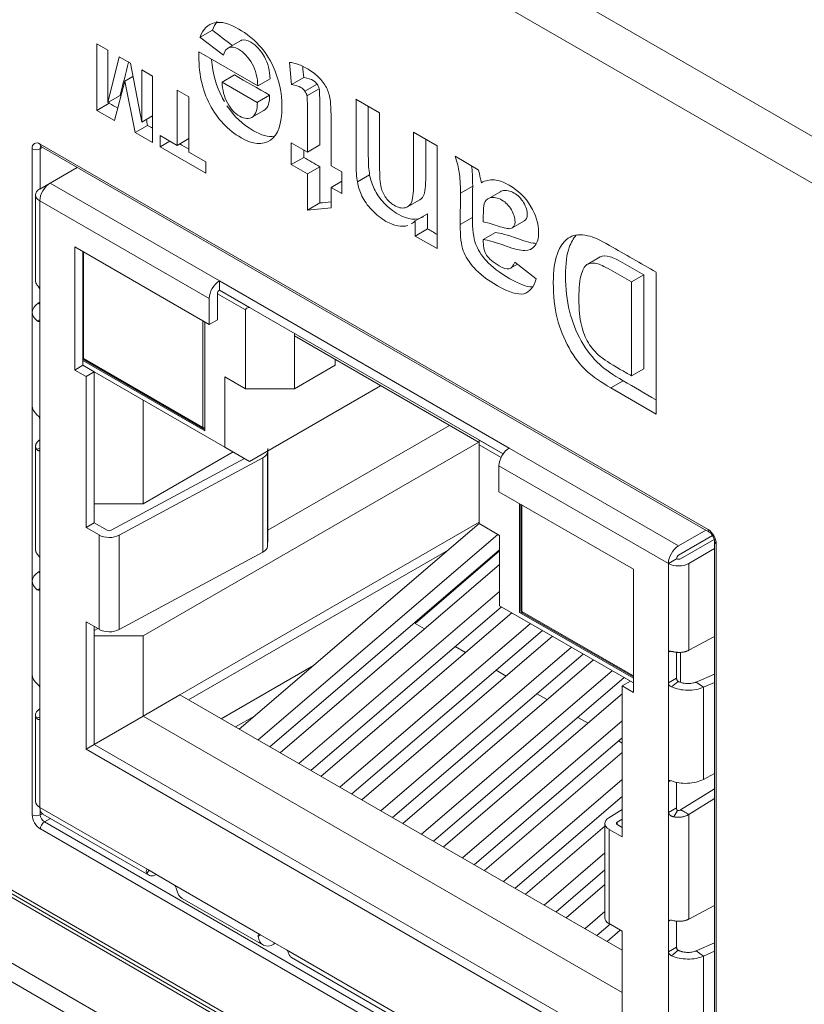
# Model space of a CAD drawing. Units: millimetres. Extents: x 0 to 841, y 0 to 594.
# Drawn here: x 657 to 667, y 178 to 190 of the extents above; entities that cross this region are included whole.
import ezdxf

# ---------------------------------------------------------------- set-up
doc = ezdxf.new("R2010")
doc.units = ezdxf.units.MM
doc.layers.add('1', color=7, linetype='Continuous', true_color=0xffffff)

msp = doc.modelspace()

# ---------------------------------------------------------------- linework, layer by layer
at = {"layer": '1', "color": 7, "linetype": 'Continuous', "lineweight": 13}
for p, q in [((634.972, 207.728), (714.54, 161.79)), ((714.275, 161.331), (634.707, 207.269)), ((657.326, 180.167), (657.324, 188.814)), ((657.462, 188.831), (657.429, 188.813)), ((657.429, 188.813), (657.429, 188.295)), ((657.43, 188.875), (666.097, 183.871)), ((657.558, 188.369), (659.756, 187.1)), ((657.425, 188.139), (659.623, 186.87)), ((657.425, 188.139), (657.425, 186.987)), ((657.993, 187.475), (657.993, 186.091)), ((660.093, 186.722), (659.73, 186.931)), ((660.146, 186.752), (659.756, 186.977)), ((657.425, 186.594), (657.392, 186.58)), ((657.425, 186.589), (657.425, 185.305)), ((659.541, 185.197), (659.541, 186.581)), ((657.993, 186.091), (659.541, 185.197)), ((664.836, 185.71), (664.995, 185.802)), ((663.437, 184.852), (663.126, 185.032)), ((663.41, 184.806), (663.126, 184.97)), ((657.425, 183.497), (657.425, 184.906)), ((660.378, 183.652), (660.378, 184.877)), ((663.516, 184.929), (665.714, 183.66)), ((660.319, 183.577), (660.319, 184.802)), ((663.383, 184.699), (665.582, 183.43)), ((663.678, 184.193), (663.678, 182.809)), ((658.194, 182.576), (658.194, 183.801)), ((658.455, 182.573), (658.455, 183.798)), ((666.203, 183.688), (666.2, 175.044)), ((665.582, 183.43), (665.582, 182.278)), ((665.847, 183.43), (665.847, 182.304)), ((657.425, 183.104), (657.392, 183.09)), ((657.425, 183.098), (657.425, 181.815)), ((663.678, 182.809), (665.128, 181.971)), ((665.741, 181.888), (665.741, 182.277)), ((665.688, 181.941), (665.582, 181.879)), ((665.709, 181.899), (665.62, 181.83)), ((665.582, 180.596), (665.582, 181.879)), ((666.037, 180.628), (666.037, 181.825)), ((657.425, 181.435), (657.381, 181.426)), ((657.425, 181.416), (657.425, 180.264)), ((653.676, 181.146), (664.548, 174.869)), ((665.608, 180.611), (665.582, 180.596)), ((657.425, 180.264), (658.826, 179.456)), ((653.78, 180.135), (664.652, 173.858)), ((657.431, 180.222), (657.431, 180.167)), ((657.431, 180.167), (657.458, 180.182)), ((657.564, 180.121), (657.484, 180.075)), ((665.582, 180.197), (665.582, 178.788)), ((665.847, 180.172), (665.847, 178.813)), ((666.094, 174.983), (657.432, 179.984)), ((657.484, 180.075), (666.146, 175.074)), ((664.813, 179.979), (664.813, 178.755)), ((664.918, 180.041), (664.918, 180.071)), ((664.548, 173.676), (653.676, 179.953)), ((658.842, 179.446), (658.812, 179.412)), ((659.171, 179.256), (660.282, 178.615)), ((665.603, 178.8), (665.582, 178.788)), ((660.287, 178.612), (660.259, 178.59)), ((665.688, 178.45), (665.582, 178.389)), ((660.628, 178.415), (662.379, 177.404)), ((665.582, 177.106), (665.582, 178.389)), ((665.709, 178.409), (665.62, 178.339)), ((666.037, 178.334), (666.037, 177.137))]:
    msp.add_line(p, q, dxfattribs=at)
at = {"layer": '1', "color": 3, "linetype": 'Continuous', "lineweight": 18}
for p, q in [((659.504, 190.263), (659.664, 190.355)), ((659.503, 190.262), (659.808, 190.028)), ((660.029, 190.217), (659.869, 190.125)), ((658.167, 190.176), (658.167, 189.312)), ((658.307, 190.095), (658.167, 190.176)), ((658.307, 189.415), (658.307, 190.095)), ((658.456, 190.009), (658.307, 189.415)), ((658.601, 189.925), (658.456, 190.009)), ((660.253, 189.63), (659.487, 190.072)), ((658.749, 189.16), (658.601, 189.925)), ((658.749, 189.84), (658.749, 189.16)), ((658.889, 189.759), (658.749, 189.84)), ((660.664, 189.935), (660.69, 189.646)), ((658.394, 189.182), (658.528, 189.693)), ((658.528, 189.693), (658.634, 189.754)), ((658.528, 189.693), (658.663, 189.026)), ((658.889, 188.896), (658.889, 189.759)), ((659.791, 189.681), (659.95, 189.773)), ((660.254, 189.631), (660.413, 189.722)), ((660.691, 189.647), (660.85, 189.739)), ((659.206, 189.576), (659.206, 188.859)), ((659.357, 189.489), (659.206, 189.576)), ((659.79, 189.681), (660.247, 189.417)), ((660.865, 189.562), (661.024, 189.654)), ((660.892, 189.502), (661.052, 189.594)), ((658.307, 189.415), (658.468, 189.508)), ((659.357, 188.772), (659.357, 189.489)), ((660.248, 189.418), (660.407, 189.51)), ((661.833, 189.282), (661.528, 189.459)), ((658.167, 189.312), (658.327, 189.405)), ((658.167, 189.312), (658.394, 189.182)), ((660.174, 189.22), (660.334, 189.313)), ((658.749, 189.16), (658.889, 189.241)), ((658.663, 189.026), (658.823, 189.118)), ((658.663, 189.026), (658.889, 188.896)), ((658.985, 188.987), (658.985, 188.841)), ((659.206, 188.859), (658.985, 188.987)), ((659.206, 188.859), (659.357, 188.946)), ((662.58, 188.851), (662.275, 189.028)), ((657.446, 188.841), (666.112, 183.837)), ((658.985, 188.841), (659.111, 188.914)), ((658.985, 188.841), (659.579, 188.498)), ((660.688, 188.892), (660.688, 188.61)), ((660.897, 188.771), (660.688, 188.892)), ((660.898, 188.772), (661.057, 188.864)), ((662.58, 187.518), (662.58, 188.851)), ((659.579, 188.643), (659.357, 188.772)), ((660.688, 188.61), (660.849, 188.703)), ((663.115, 188.542), (662.813, 188.717)), ((657.91, 188.572), (657.558, 188.369)), ((659.579, 188.498), (659.579, 188.643)), ((660.688, 188.61), (660.897, 188.49)), ((660.897, 188.49), (661.057, 188.582)), ((661.344, 188.513), (661.204, 188.594)), ((660.897, 188.49), (660.897, 188.019)), ((661.344, 188.232), (661.344, 188.513)), ((661.546, 188.384), (661.705, 188.476)), ((657.425, 188.292), (657.558, 188.369)), ((661.204, 188.313), (661.344, 188.394)), ((661.204, 188.313), (661.344, 188.232)), ((661.204, 188.048), (661.204, 188.313)), ((662.883, 188.239), (663.042, 188.331)), ((657.37, 188.216), (657.37, 187.094)), ((662.882, 188.239), (662.879, 187.829)), ((663.263, 188.179), (663.239, 188.165)), ((663.265, 188.176), (663.424, 188.268)), ((660.897, 188.019), (661.057, 188.111)), ((660.897, 188.019), (661.204, 188.048)), ((662.198, 188.06), (662.358, 188.153)), ((662.297, 187.878), (662.456, 187.97)), ((662.88, 187.83), (663.039, 187.922)), ((662.296, 187.878), (662.296, 187.682)), ((663.553, 187.786), (663.713, 187.879)), ((662.296, 187.682), (662.456, 187.774)), ((662.296, 187.682), (662.58, 187.518)), ((663.18, 187.636), (663.339, 187.728)), ((657.879, 187.541), (657.879, 185.942)), ((659.623, 186.533), (657.879, 187.541)), ((657.985, 187.479), (657.985, 186.004)), ((664.537, 187.318), (664.696, 187.41)), ((663.531, 187.263), (663.623, 187.316)), ((663.865, 187.126), (663.588, 187.343)), ((665.102, 187.086), (665.261, 187.178)), ((665.422, 185.37), (665.422, 187.21)), ((659.756, 186.977), (659.756, 187.1)), ((659.756, 187.1), (663.516, 184.929)), ((665.101, 187.086), (665.101, 185.867)), ((657.425, 186.987), (657.425, 186.589)), ((659.73, 186.931), (659.73, 186.595)), ((659.756, 186.977), (663.436, 184.852)), ((657.405, 186.808), (657.425, 186.821)), ((657.425, 186.799), (657.405, 186.808)), ((659.623, 186.87), (659.623, 186.533)), ((657.326, 186.69), (657.326, 185.48)), ((660.093, 185.699), (660.093, 186.722)), ((659.568, 185.151), (659.568, 186.565)), ((659.623, 186.533), (659.73, 186.595)), ((660.729, 186.385), (660.729, 186.415)), ((660.729, 186.385), (660.729, 185.699)), ((663.126, 185.001), (660.729, 186.385)), ((657.879, 185.942), (657.985, 186.004)), ((657.987, 186.087), (657.985, 186.086)), ((657.985, 186.065), (659.568, 185.151)), ((657.985, 186.004), (658.131, 185.919)), ((658, 186.074), (659.549, 185.18)), ((661.259, 186.005), (660.729, 185.699)), ((661.259, 186.079), (661.259, 186.005)), ((657.879, 185.942), (658.025, 185.858)), ((658.025, 185.858), (658.131, 185.919)), ((658.025, 185.858), (658.025, 183.899)), ((658.131, 185.919), (658.131, 183.96)), ((658.131, 185.919), (659.828, 184.94)), ((665.102, 185.868), (665.261, 185.959)), ((659.828, 184.94), (659.828, 185.852)), ((659.828, 185.852), (660.093, 185.699)), ((661.848, 185.739), (660.146, 184.756)), ((660.093, 185.699), (660.729, 185.699)), ((664.835, 185.709), (665.422, 185.37)), ((658.767, 185.552), (658.767, 184.205)), ((657.425, 185.305), (657.425, 184.906)), ((662.742, 185.223), (660.385, 183.862)), ((663.121, 185.004), (658.767, 182.49)), ((663.126, 185.032), (663.126, 184.97)), ((663.126, 184.97), (663.126, 183.948)), ((657.37, 184.954), (657.37, 183.603)), ((657.425, 184.925), (657.381, 184.916)), ((658.767, 184.205), (659.934, 184.878)), ((660.146, 184.756), (659.828, 184.94)), ((660.378, 184.877), (660.379, 184.891)), ((660.385, 183.883), (660.385, 184.863)), ((658.352, 183.861), (660.082, 184.793)), ((658.455, 183.798), (660.319, 184.802)), ((663.383, 184.362), (663.383, 184.699)), ((665.128, 183.355), (663.383, 184.362)), ((658.131, 184.205), (658.767, 184.205)), ((663.651, 182.793), (663.651, 184.208)), ((663.667, 184.199), (663.667, 182.824)), ((658.131, 183.96), (658.025, 183.899)), ((658.3, 183.862), (658.131, 183.96)), ((663.126, 183.966), (659.244, 181.725)), ((663.126, 183.95), (660.014, 181.281)), ((663.126, 183.948), (663.391, 183.795)), ((658.194, 183.801), (658.025, 183.899)), ((666.067, 183.863), (665.714, 183.66)), ((663.368, 183.808), (660.258, 181.14)), ((663.391, 183.795), (663.391, 182.882)), ((666.155, 183.792), (665.714, 183.537)), ((666.177, 183.743), (665.741, 183.491)), ((666.181, 183.718), (666.178, 175.074)), ((658.455, 182.573), (660.319, 183.577)), ((662.723, 183.604), (659.356, 181.66)), ((660.378, 183.652), (660.38, 183.674)), ((663.391, 183.607), (660.411, 181.051)), ((663.391, 183.594), (662.294, 182.652)), ((666.181, 183.623), (665.847, 183.43)), ((657.425, 183.497), (657.425, 183.098)), ((665.688, 183.491), (665.582, 183.43)), ((657.405, 183.318), (657.425, 183.33)), ((657.425, 183.308), (657.405, 183.318)), ((660.544, 180.974), (663.391, 183.417)), ((665.128, 181.757), (665.128, 183.355)), ((657.326, 183.199), (657.326, 181.989)), ((660.788, 180.834), (663.391, 183.067)), ((660.942, 180.745), (663.417, 182.868)), ((661.074, 180.668), (663.549, 182.791)), ((663.391, 182.882), (665.088, 181.902)), ((663.672, 182.805), (663.651, 182.793)), ((665.128, 181.941), (663.651, 182.793)), ((663.686, 182.791), (665.128, 181.958)), ((658.025, 182.674), (658.025, 181.02)), ((658.025, 182.674), (658.194, 182.576)), ((658.131, 182.613), (658.131, 181.082)), ((658.176, 182.587), (658.131, 182.561)), ((661.318, 180.527), (663.793, 182.65)), ((661.472, 180.439), (663.947, 182.561)), ((662.417, 182.581), (662.294, 182.652)), ((658.767, 182.49), (658.131, 182.49)), ((658.767, 182.49), (658.767, 181.449)), ((661.605, 180.362), (664.08, 182.485)), ((665.847, 182.304), (666.18, 182.483)), ((661.849, 180.221), (664.324, 182.344)), ((662.948, 182.275), (662.815, 182.352)), ((665.603, 182.29), (665.582, 182.278)), ((662.002, 180.132), (664.477, 182.255)), ((662.135, 180.056), (664.61, 182.179)), ((665.582, 182.278), (665.582, 181.879)), ((665.688, 182.279), (665.688, 181.941)), ((659.78, 181.415), (660.976, 182.106)), ((662.379, 179.915), (664.854, 182.038)), ((663.478, 181.969), (663.345, 182.045)), ((662.533, 179.826), (665.008, 181.949)), ((664.982, 181.841), (665.088, 181.902)), ((665.088, 181.902), (665.128, 181.879)), ((665.088, 181.902), (665.088, 181.902)), ((666.18, 181.995), (665.941, 181.891)), ((657.425, 181.815), (657.425, 181.416)), ((664.982, 181.841), (665.128, 181.757)), ((664.982, 179.881), (664.982, 181.841)), ((666.037, 181.825), (665.941, 181.891)), ((666.18, 181.887), (666.037, 181.825)), ((659.244, 181.725), (658.767, 181.449)), ((659.244, 181.725), (664.982, 178.412)), ((662.665, 179.75), (664.982, 181.737)), ((664.008, 181.663), (663.876, 181.739)), ((657.37, 181.463), (657.37, 180.341)), ((658.131, 181.082), (658.767, 181.449)), ((658.767, 181.449), (664.982, 177.861)), ((659.966, 181.308), (660.212, 181.45)), ((662.909, 179.609), (664.982, 181.387)), ((664.539, 181.356), (664.406, 181.433)), ((663.063, 179.52), (664.982, 181.167)), ((653.707, 181.077), (664.579, 174.8)), ((658.025, 181.02), (658.131, 181.082)), ((658.025, 181.02), (664.982, 177.003)), ((658.131, 181.082), (664.982, 177.126)), ((664.982, 177.126), (658.131, 181.082)), ((664.982, 181.1), (664.936, 181.127)), ((663.196, 179.443), (664.982, 180.976)), ((663.44, 179.303), (664.982, 180.626)), ((666.037, 180.628), (666.18, 180.704)), ((664.745, 174.657), (654.505, 180.569)), ((665.582, 180.596), (665.582, 180.197)), ((665.688, 180.59), (665.688, 180.259)), ((666.18, 180.505), (665.741, 180.233)), ((663.593, 179.214), (664.982, 180.405)), ((666.18, 180.378), (665.847, 180.172)), ((664.982, 180.238), (664.808, 180.13)), ((665.688, 180.259), (665.582, 180.197)), ((657.464, 180.178), (658.839, 179.384)), ((664.982, 180.111), (664.918, 180.071)), ((665.702, 180.223), (665.652, 180.141)), ((663.726, 179.137), (664.758, 180.022)), ((664.758, 180.056), (664.758, 178.831)), ((664.982, 179.881), (664.813, 179.979)), ((664.982, 180.004), (664.919, 180.041)), ((663.97, 178.996), (664.758, 179.672)), ((658.826, 179.456), (659.171, 179.256)), ((664.124, 178.908), (664.758, 179.452)), ((664.256, 178.831), (664.758, 179.261)), ((659.273, 179.083), (660.321, 178.478)), ((666.179, 178.992), (665.847, 178.813)), ((664.5, 178.69), (664.758, 178.911)), ((664.654, 178.601), (664.825, 178.748)), ((664.813, 178.755), (664.982, 178.657)), ((665.582, 178.389), (665.582, 178.788)), ((665.688, 178.788), (665.688, 178.45)), ((660.282, 178.615), (660.628, 178.415)), ((664.787, 178.525), (664.957, 178.671)), ((664.982, 177.003), (664.982, 178.657)), ((660.463, 178.487), (660.465, 178.509)), ((660.484, 178.498), (660.463, 178.487)), ((666.179, 178.504), (665.941, 178.401)), ((665.941, 178.401), (666.037, 178.334)), ((666.179, 178.396), (666.037, 178.334)), ((660.692, 178.314), (662.392, 177.333))]:
    msp.add_line(p, q, dxfattribs=at)
for centre, start, end in [((658.019, 186.106), 203.3185, 240), ((659.568, 185.212), 240, 270.0001), ((663.704, 182.824), 180, 240)]:
    msp.add_arc(centre, 0.0375, start, end, dxfattribs=at)
at = {"layer": '1', "color": 7, "linetype": 'Continuous', "lineweight": 13}
for centre, major_axis, ratio, start_param, end_param in [((657.43, 188.753), (-0.075, 0.13), 0.577174, 5.497939, 7.068736), ((657.377, 188.844), (0.075, 0), 0.577174, 3.926839, 5.480182), ((657.483, 188.783), (-0.0395, 0.0639), 0.576476, 6.278175, 7.051348), ((657.483, 188.906), (0.0375, 0.065), 0.57735, 2.356194, 3.141585), ((658.019, 186.106), (0.0375, 0), 0.57735, 3.548545, 3.926991), ((658.019, 186.106), (-0.0188, -0.0325), 0.57735, 5.497787, 6.283178), ((659.568, 185.212), (0.0188, 0.0325), 0.57735, 2.356194, 3.141585), ((659.568, 185.212), (0.0375, 0), 0.57735, 3.926991, 4.712381), ((666.15, 183.902), (0.0375, 0.065), 0.57735, 2.356194, 3.140754), ((666.097, 183.749), (-0.075, 0.13), 0.577526, 3.926838, 5.497635), ((666.256, 183.718), (0.075, 0), 0.577526, 3.143098, 3.927143), ((663.704, 182.824), (0.0375, 0), 0.57735, 3.1416, 3.926991), ((663.704, 182.824), (-0.0188, -0.0325), 0.57735, 5.497787, 6.283178), ((657.379, 180.198), (0.075, 0), 0.577174, 3.926839, 5.480182), ((657.432, 180.106), (-0.075, 0.13), 0.577526, 0.785855, 2.356042), ((657.485, 180.137), (-0.0375, 0.065), 0.598024, 0.785858, 2.356045), ((657.485, 180.014), (0.0375, 0.065), 0.57735, 0.802851, 2.356194)]:
    msp.add_ellipse(centre, major_axis=major_axis, ratio=ratio, start_param=start_param, end_param=end_param, dxfattribs=at)
at = {"layer": '1', "color": 3, "linetype": 'Continuous', "lineweight": 18}
for centre, major_axis, ratio, start_param, end_param in [((657.558, 188.216), (-0.188, 0), 0.57735, 5.497787, 7.068583), ((657.558, 188.216), (-0.094, -0.162), 0.57735, 3.926991, 5.497787), ((659.756, 186.947), (-0.094, -0.162), 0.57735, 3.926991, 5.497787), ((659.756, 186.947), (-0.0188, -0.0325), 0.57735, 3.926991, 5.497787), ((660.146, 186.722), (-0.053, 0), 0.57735, 4.712389, 6.283185), ((660.191, 184.881), (-0.188, 0), 0.57735, 2.321288, 3.106686), ((660.38, 184.776), (0.003, 0.15), 0.028495, 5.328156, 6.898952), ((663.516, 184.776), (0.094, 0.162), 0.57735, 0.785398, 2.356194), ((658.327, 183.877), (-0.0375, 0), 0.57735, 0.785398, 2.321288), ((660.38, 183.796), (0.003, 0.15), 0.028495, 3.75736, 5.328156), ((658.327, 183.877), (-0.188, 0), 0.57735, 0.785398, 2.321288), ((660.191, 183.656), (-0.188, 0), 0.57735, 2.321288, 3.106686), ((665.714, 183.507), (-0.094, -0.162), 0.57735, 3.926991, 5.497787), ((665.714, 183.507), (0.188, 0), 0.57735, 3.926991, 5.497787), ((665.714, 183.507), (0.0188, 0.0325), 0.57735, 0.785398, 2.356194), ((665.714, 183.507), (-0.0375, 0), 0.57735, 0.785398, 2.356194), ((658.327, 182.652), (-0.188, 0), 0.57735, 0.785398, 2.321288), ((657.558, 180.341), (0.188, 0), 0.57735, 3.141591, 3.926991), ((657.558, 180.341), (-0.094, -0.162), 0.57735, 5.497787, 6.283187), ((664.945, 180.056), (-0.188, 0), 0.57735, 5.532694, 7.068583), ((664.945, 180.056), (-0.0375, 0), 0.57735, 5.532694, 7.068583), ((664.945, 178.831), (-0.188, 0), 0.57735, 0.000007, 0.785398)]:
    msp.add_ellipse(centre, major_axis=major_axis, ratio=ratio, start_param=start_param, end_param=end_param, dxfattribs=at)
for points, knots in [([(659.488, 190.073), (659.484, 189.805), (659.531, 189.577), (659.73, 189.2), (659.866, 189.056), (660.19, 188.869), (660.316, 188.859), (660.517, 188.993), (660.567, 189.137), (660.567, 189.543), (660.528, 189.719), (660.357, 190.091), (660.208, 190.252), (659.88, 190.441), (659.774, 190.469), (659.606, 190.431), (659.544, 190.369), (659.504, 190.263)], [0, 0, 0, 0, 0.150412, 0.150412, 0.300863, 0.300863, 0.434875, 0.434875, 0.568637, 0.568637, 0.680722, 0.680722, 0.821981, 0.821981, 0.911091, 0.911091, 1, 1, 1, 1]), ([(660.413, 189.722), (660.41, 189.828), (660.386, 189.924), (660.292, 190.095), (660.233, 190.158), (660.115, 190.226), (660.074, 190.234), (660.038, 190.222), (660.035, 190.22), (660.031, 190.218)], [0, 0, 0, 0, 0.365241, 0.365241, 0.727441, 0.727441, 0.972397, 0.972397, 1, 1, 1, 1]), ([(659.809, 190.028), (659.826, 190.085), (659.85, 190.12), (659.915, 190.142), (659.956, 190.134), (660.074, 190.066), (660.133, 190.003), (660.227, 189.832), (660.251, 189.737), (660.254, 189.631)], [0, 0, 0, 0, 0.20122, 0.20122, 0.402441, 0.402441, 0.699972, 0.699972, 1, 1, 1, 1]), ([(659.82, 189.426), (659.81, 189.444), (659.8, 189.462), (659.715, 189.623), (659.669, 189.788), (659.653, 189.975)], [0, 0, 0, 0, 0.115294, 0.115294, 1, 1, 1, 1]), ([(661.195, 189.43), (661.187, 189.492), (661.173, 189.546), (661.131, 189.638), (661.099, 189.684), (661.011, 189.778), (660.961, 189.817), (660.816, 189.901), (660.736, 189.93), (660.665, 189.936)], [0, 0, 0, 0, 0.216965, 0.216965, 0.433931, 0.433931, 0.649196, 0.649196, 1, 1, 1, 1]), ([(661.024, 189.654), (661.01, 189.674), (660.993, 189.69), (660.944, 189.718), (660.904, 189.73), (660.85, 189.739)], [0, 0, 0, 0, 0.420168, 0.420168, 1, 1, 1, 1]), ([(660.691, 189.647), (660.744, 189.639), (660.785, 189.626), (660.834, 189.598), (660.851, 189.582), (660.865, 189.562)], [0, 0, 0, 0, 0.579832, 0.579832, 1, 1, 1, 1]), ([(661.057, 188.864), (661.057, 189.043), (661.057, 189.222), (661.057, 189.509), (661.055, 189.574), (661.052, 189.594)], [0, 0, 0, 0, 0.622137, 0.622137, 1, 1, 1, 1]), ([(660.407, 189.51), (660.408, 189.413), (660.387, 189.349), (660.34, 189.316), (660.337, 189.314), (660.334, 189.313)], [0, 0, 0, 0, 0.937282, 0.937282, 1, 1, 1, 1]), ([(660.892, 189.502), (660.896, 189.482), (660.898, 189.418), (660.898, 189.13), (660.898, 188.951), (660.898, 188.772)], [0, 0, 0, 0, 0.377863, 0.377863, 1, 1, 1, 1]), ([(661.529, 189.459), (661.529, 189.183), (661.529, 188.907), (661.529, 188.528), (661.534, 188.446), (661.546, 188.384)], [0, 0, 0, 0, 0.72908, 0.72908, 1, 1, 1, 1]), ([(660.467, 188.976), (660.389, 188.966), (660.298, 188.99), (660.059, 189.128), (659.945, 189.236), (659.854, 189.372)], [0, 0, 0, 0, 0.426635, 0.426635, 1, 1, 1, 1]), ([(660.248, 189.418), (660.249, 189.321), (660.228, 189.257), (660.14, 189.196), (660.085, 189.2), (659.956, 189.274), (659.903, 189.331), (659.86, 189.409)], [0, 0, 0, 0, 0.340292, 0.340292, 0.680585, 0.680585, 1, 1, 1, 1]), ([(661.205, 188.595), (661.205, 188.788), (661.205, 188.982), (661.205, 189.3), (661.201, 189.385), (661.195, 189.43)], [0, 0, 0, 0, 0.608181, 0.608181, 1, 1, 1, 1]), ([(661.705, 188.476), (661.694, 188.538), (661.688, 188.62), (661.688, 188.937), (661.688, 189.151), (661.688, 189.366)], [0, 0, 0, 0, 0.323776, 0.323776, 1, 1, 1, 1]), ([(662.276, 189.028), (662.276, 188.827), (662.276, 188.625), (662.276, 188.275), (662.268, 188.178), (662.237, 188.085), (662.208, 188.058), (662.124, 188.039), (662.076, 188.05), (661.982, 188.105), (661.947, 188.136), (661.888, 188.217), (661.867, 188.262), (661.841, 188.362), (661.834, 188.459), (661.834, 188.83), (661.834, 189.056), (661.834, 189.283)], [0, 0, 0, 0, 0.171282, 0.171282, 0.297842, 0.297842, 0.424723, 0.424723, 0.551604, 0.551604, 0.650181, 0.650181, 0.748757, 0.748757, 0.846362, 0.846362, 1, 1, 1, 1]), ([(662.358, 188.153), (662.383, 188.167), (662.4, 188.191), (662.427, 188.27), (662.435, 188.367), (662.435, 188.656), (662.435, 188.795), (662.435, 188.935)], [0, 0, 0, 0, 0.269439, 0.269439, 0.646227, 0.646227, 1, 1, 1, 1]), ([(657.435, 188.845), (657.435, 188.845), (657.437, 188.845), (657.442, 188.842), (657.446, 188.841)], [0, 0, 0, 0, 0.540644, 1, 1, 1, 1]), ([(662.814, 188.717), (662.841, 188.638), (662.859, 188.568), (662.878, 188.446), (662.883, 188.356), (662.883, 188.239)], [0, 0, 0, 0, 0.5, 0.5, 1, 1, 1, 1]), ([(663.156, 188.374), (663.154, 188.382), (663.15, 188.398), (663.134, 188.475), (663.124, 188.515), (663.116, 188.543)], [0, 0, 0, 0, 0.314867, 0.314867, 1, 1, 1, 1]), ([(662.406, 187.933), (662.314, 187.879), (662.204, 187.89), (662.009, 188.003), (661.947, 188.053), (661.835, 188.173), (661.793, 188.233), (661.736, 188.353), (661.716, 188.414), (661.705, 188.476)], [0, 0, 0, 0, 0.389957, 0.389957, 0.594132, 0.594132, 0.797764, 0.797764, 1, 1, 1, 1]), ([(663.18, 187.636), (663.235, 187.631), (663.334, 187.603), (663.583, 187.513), (663.664, 187.494), (663.776, 187.493), (663.819, 187.513), (663.882, 187.594), (663.897, 187.653), (663.897, 187.842), (663.863, 187.956), (663.726, 188.184), (663.633, 188.275), (663.446, 188.382), (663.383, 188.404), (663.264, 188.415), (663.208, 188.403), (663.156, 188.374)], [0, 0, 0, 0, 0.147929, 0.147929, 0.257894, 0.257894, 0.368507, 0.368507, 0.478727, 0.478727, 0.645435, 0.645435, 0.812143, 0.812143, 0.906345, 0.906345, 1, 1, 1, 1]), ([(661.546, 188.384), (661.557, 188.322), (661.577, 188.261), (661.634, 188.141), (661.676, 188.081), (661.788, 187.961), (661.85, 187.911), (662.025, 187.81), (662.12, 187.792), (662.202, 187.82)], [0, 0, 0, 0, 0.215479, 0.215479, 0.432445, 0.432445, 0.64999, 0.64999, 1, 1, 1, 1]), ([(663.265, 188.176), (663.315, 188.189), (663.367, 188.179), (663.472, 188.119), (663.512, 188.078), (663.576, 187.969), (663.592, 187.917), (663.592, 187.818), (663.572, 187.788), (663.532, 187.778)], [0, 0, 0, 0, 0.272158, 0.272158, 0.516092, 0.516092, 0.756899, 0.756899, 1, 1, 1, 1]), ([(663.424, 188.268), (663.474, 188.281), (663.526, 188.271), (663.631, 188.211), (663.671, 188.17), (663.735, 188.061), (663.751, 188.009), (663.751, 187.919), (663.738, 187.891), (663.711, 187.877)], [0, 0, 0, 0, 0.284922, 0.284922, 0.540296, 0.540296, 0.792397, 0.792397, 1, 1, 1, 1]), ([(663.18, 187.866), (663.18, 187.889), (663.18, 187.913), (663.18, 188.021), (663.184, 188.076), (663.192, 188.101)], [0, 0, 0, 0, 0.216255, 0.216255, 1, 1, 1, 1]), ([(663.814, 187.02), (663.742, 187.022), (663.645, 187.058), (663.389, 187.206), (663.287, 187.284), (663.154, 187.435), (663.107, 187.509), (663.053, 187.655), (663.039, 187.769), (663.039, 187.922)], [0, 0, 0, 0, 0.227114, 0.227114, 0.484187, 0.484187, 0.742538, 0.742538, 1, 1, 1, 1]), ([(662.88, 187.83), (662.88, 187.677), (662.894, 187.563), (662.947, 187.417), (662.995, 187.343), (663.128, 187.192), (663.229, 187.114), (663.516, 186.949), (663.629, 186.915), (663.781, 186.951), (663.835, 187.015), (663.866, 187.126)], [0, 0, 0, 0, 0.192184, 0.192184, 0.38503, 0.38503, 0.576923, 0.576923, 0.78835, 0.78835, 1, 1, 1, 1]), ([(663.871, 187.586), (663.815, 187.588), (663.737, 187.607), (663.493, 187.695), (663.394, 187.723), (663.339, 187.728)], [0, 0, 0, 0, 0.414797, 0.414797, 1, 1, 1, 1]), ([(665.423, 187.211), (665.222, 187.327), (665.02, 187.444), (664.699, 187.629), (664.604, 187.671), (664.439, 187.705), (664.363, 187.7), (664.234, 187.628), (664.176, 187.554), (664.104, 187.352), (664.088, 187.231), (664.088, 186.907), (664.105, 186.752), (664.174, 186.477), (664.225, 186.348), (664.359, 186.109), (664.439, 186.006), (664.602, 185.857), (664.703, 185.787), (664.836, 185.71)], [0, 0, 0, 0, 0.127687, 0.127687, 0.202752, 0.202752, 0.302237, 0.302237, 0.433669, 0.433669, 0.541443, 0.541443, 0.663943, 0.663943, 0.786593, 0.786593, 0.909262, 0.909262, 1, 1, 1, 1]), ([(664.995, 185.802), (664.862, 185.879), (664.761, 185.949), (664.598, 186.098), (664.518, 186.201), (664.384, 186.44), (664.334, 186.569), (664.264, 186.844), (664.247, 186.999), (664.247, 187.323), (664.263, 187.444), (664.319, 187.6), (664.349, 187.653), (664.384, 187.693)], [0, 0, 0, 0, 0.140979, 0.140979, 0.331571, 0.331571, 0.522133, 0.522133, 0.712461, 0.712461, 0.879908, 0.879908, 1, 1, 1, 1]), ([(663.515, 187.256), (663.484, 187.25), (663.442, 187.262), (663.307, 187.34), (663.252, 187.385), (663.195, 187.477), (663.18, 187.534), (663.18, 187.613), (663.18, 187.625), (663.18, 187.636)], [0, 0, 0, 0, 0.236947, 0.236947, 0.589696, 0.589696, 0.939995, 0.939995, 1, 1, 1, 1]), ([(665.261, 187.178), (665.181, 187.224), (665.101, 187.27), (664.931, 187.369), (664.866, 187.4), (664.774, 187.427), (664.731, 187.426), (664.696, 187.41)], [0, 0, 0, 0, 0.278236, 0.278236, 0.591428, 0.591428, 1, 1, 1, 1]), ([(665.102, 185.868), (665.054, 185.895), (665.005, 185.923), (664.826, 186.027), (664.738, 186.084), (664.633, 186.172), (664.583, 186.229), (664.505, 186.359), (664.474, 186.436), (664.431, 186.613), (664.42, 186.729), (664.42, 187.013), (664.431, 187.119), (664.474, 187.259), (664.503, 187.302), (664.537, 187.318)], [0, 0, 0, 0, 0.046228, 0.046228, 0.171629, 0.171629, 0.337436, 0.337436, 0.502384, 0.502384, 0.668256, 0.668256, 0.834128, 0.834128, 1, 1, 1, 1]), ([(664.537, 187.318), (664.571, 187.334), (664.615, 187.335), (664.707, 187.308), (664.772, 187.277), (664.942, 187.179), (665.022, 187.132), (665.102, 187.086)], [0, 0, 0, 0, 0.408572, 0.408572, 0.721764, 0.721764, 1, 1, 1, 1]), ([(657.425, 186.987), (657.425, 186.996), (657.418, 187.007), (657.4, 187.033), (657.388, 187.047), (657.381, 187.059)], [0, 0, 0, 0, 0.5, 0.5, 1, 1, 1, 1]), ([(657.405, 186.808), (657.357, 186.777), (657.329, 186.737), (657.324, 186.654), (657.348, 186.613), (657.392, 186.58)], [0, 0, 0, 0, 0.5, 0.5, 1, 1, 1, 1]), ([(657.381, 184.916), (657.38, 184.919), (657.377, 184.924), (657.373, 184.933), (657.371, 184.941), (657.37, 184.95), (657.37, 184.958), (657.371, 184.967), (657.374, 184.976), (657.377, 184.984), (657.382, 184.992), (657.387, 185), (657.393, 185.008), (657.401, 185.016), (657.409, 185.023), (657.417, 185.029), (657.423, 185.033), (657.425, 185.034)], [0, 0, 0, 0, 0.068262, 0.136379, 0.204557, 0.272764, 0.340929, 0.409103, 0.477309, 0.545472, 0.613656, 0.681858, 0.750015, 0.818204, 0.886408, 0.95455, 1, 1, 1, 1]), ([(657.425, 184.906), (657.425, 184.905), (657.424, 184.902), (657.422, 184.898), (657.419, 184.896), (657.415, 184.895), (657.412, 184.895), (657.408, 184.895), (657.404, 184.896), (657.401, 184.898), (657.397, 184.9), (657.394, 184.902), (657.391, 184.904), (657.388, 184.907), (657.385, 184.91), (657.383, 184.914), (657.382, 184.916), (657.381, 184.916)], [0, 0, 0, 0, 0.06884, 0.135814, 0.20454, 0.273653, 0.341722, 0.40961, 0.477731, 0.54592, 0.614027, 0.682145, 0.750299, 0.818403, 0.886445, 0.954559, 1, 1, 1, 1]), ([(666.112, 183.837), (666.117, 183.835), (666.126, 183.828), (666.144, 183.81), (666.161, 183.786), (666.173, 183.759), (666.18, 183.735), (666.181, 183.723), (666.181, 183.718)], [0, 0, 0, 0, 0.156731, 0.320081, 0.498801, 0.686263, 0.853492, 1, 1, 1, 1]), ([(657.37, 183.603), (657.37, 183.601), (657.371, 183.596), (657.372, 183.589), (657.374, 183.581), (657.377, 183.574), (657.38, 183.57), (657.381, 183.568)], [0, 0, 0, 0, 0.17102, 0.397143, 0.623315, 0.849283, 1, 1, 1, 1]), ([(657.425, 183.497), (657.425, 183.505), (657.418, 183.517), (657.4, 183.542), (657.388, 183.556), (657.381, 183.568)], [0, 0, 0, 0, 0.5, 0.5, 1, 1, 1, 1]), ([(657.405, 183.318), (657.357, 183.287), (657.329, 183.246), (657.324, 183.164), (657.348, 183.122), (657.392, 183.09)], [0, 0, 0, 0, 0.5, 0.5, 1, 1, 1, 1]), ([(665.582, 182.278), (665.582, 182.28), (665.583, 182.283), (665.585, 182.287), (665.588, 182.289), (665.592, 182.29), (665.597, 182.291), (665.602, 182.291), (665.607, 182.291), (665.612, 182.29), (665.618, 182.29), (665.623, 182.289), (665.629, 182.288), (665.635, 182.287), (665.641, 182.286), (665.647, 182.284), (665.65, 182.284), (665.652, 182.283)], [0, 0, 0, 0, 0.06884, 0.135814, 0.20454, 0.273653, 0.341722, 0.40961, 0.477731, 0.54592, 0.614027, 0.682145, 0.750299, 0.818403, 0.886445, 0.954559, 1, 1, 1, 1]), ([(665.652, 182.283), (665.656, 182.282), (665.666, 182.281), (665.68, 182.279), (665.694, 182.277), (665.708, 182.276), (665.723, 182.276), (665.737, 182.276), (665.751, 182.277), (665.765, 182.279), (665.779, 182.281), (665.792, 182.284), (665.805, 182.287), (665.817, 182.291), (665.829, 182.295), (665.839, 182.3), (665.845, 182.303), (665.847, 182.304)], [0, 0, 0, 0, 0.068262, 0.136379, 0.204557, 0.272764, 0.340929, 0.409103, 0.477309, 0.545472, 0.613656, 0.681858, 0.750015, 0.818204, 0.886408, 0.95455, 1, 1, 1, 1]), ([(665.688, 181.941), (665.688, 181.939), (665.688, 181.935), (665.689, 181.929), (665.691, 181.922), (665.694, 181.916), (665.697, 181.91), (665.702, 181.904), (665.706, 181.901), (665.709, 181.9), (665.709, 181.899)], [0, 0, 0, 0, 0.136851, 0.272256, 0.407875, 0.545291, 0.683123, 0.817668, 0.953885, 1, 1, 1, 1]), ([(665.709, 181.899), (665.712, 181.898), (665.718, 181.895), (665.728, 181.891), (665.74, 181.887), (665.754, 181.883), (665.775, 181.877), (665.803, 181.873), (665.838, 181.871), (665.871, 181.873), (665.903, 181.879), (665.926, 181.885), (665.938, 181.89), (665.941, 181.891)], [0, 0, 0, 0, 0.045485, 0.090964, 0.136452, 0.204691, 0.272944, 0.409272, 0.545555, 0.681854, 0.818216, 0.954515, 1, 1, 1, 1]), ([(665.62, 181.83), (665.681, 181.802), (665.756, 181.786), (665.906, 181.785), (665.98, 181.799), (666.037, 181.825)], [0, 0, 0, 0, 0.5, 0.5, 1, 1, 1, 1]), ([(657.381, 181.426), (657.388, 181.414), (657.4, 181.406), (657.418, 181.403), (657.425, 181.408), (657.425, 181.416)], [0, 0, 0, 0, 0.5, 0.5, 1, 1, 1, 1]), ([(666.037, 180.628), (665.98, 180.598), (665.906, 180.58), (665.756, 180.573), (665.681, 180.584), (665.62, 180.608)], [0, 0, 0, 0, 0.5, 0.5, 1, 1, 1, 1]), ([(665.702, 180.223), (665.698, 180.223), (665.694, 180.228), (665.689, 180.241), (665.688, 180.25), (665.688, 180.259)], [0, 0, 0, 0, 0.5, 0.5, 1, 1, 1, 1]), ([(665.652, 180.141), (665.65, 180.142), (665.645, 180.143), (665.639, 180.144), (665.633, 180.146), (665.627, 180.149), (665.621, 180.151), (665.616, 180.155), (665.61, 180.158), (665.605, 180.162), (665.6, 180.166), (665.595, 180.171), (665.591, 180.176), (665.587, 180.181), (665.584, 180.187), (665.582, 180.193), (665.582, 180.196), (665.582, 180.197)], [0, 0, 0, 0, 0.068355, 0.136687, 0.204846, 0.272832, 0.340821, 0.409002, 0.477315, 0.54567, 0.613995, 0.682187, 0.750146, 0.818226, 0.886896, 0.954257, 1, 1, 1, 1]), ([(665.847, 180.172), (665.843, 180.17), (665.836, 180.166), (665.825, 180.16), (665.813, 180.155), (665.801, 180.15), (665.788, 180.146), (665.774, 180.143), (665.76, 180.14), (665.746, 180.138), (665.732, 180.137), (665.718, 180.136), (665.703, 180.136), (665.689, 180.136), (665.675, 180.138), (665.662, 180.139), (665.655, 180.141), (665.652, 180.141)], [0, 0, 0, 0, 0.068261, 0.136378, 0.204556, 0.272764, 0.340928, 0.409102, 0.477308, 0.545471, 0.613656, 0.681858, 0.750014, 0.818203, 0.886408, 0.95455, 1, 1, 1, 1]), ([(665.847, 180.172), (665.842, 180.174), (665.832, 180.18), (665.818, 180.188), (665.803, 180.197), (665.789, 180.205), (665.775, 180.213), (665.76, 180.222), (665.749, 180.228), (665.742, 180.232), (665.741, 180.233)], [0, 0, 0, 0, 0.136386, 0.272771, 0.409157, 0.545543, 0.681928, 0.818314, 0.9547, 1, 1, 1, 1]), ([(658.826, 179.456), (658.819, 179.46), (658.811, 179.456), (658.804, 179.438), (658.805, 179.425), (658.812, 179.412)], [0, 0, 0, 0, 0.5, 0.5, 1, 1, 1, 1]), ([(665.652, 178.793), (665.631, 178.797), (665.613, 178.801), (665.588, 178.8), (665.582, 178.796), (665.582, 178.788)], [0, 0, 0, 0, 0.5, 0.5, 1, 1, 1, 1]), ([(665.652, 178.793), (665.656, 178.792), (665.665, 178.79), (665.68, 178.788), (665.694, 178.787), (665.708, 178.786), (665.723, 178.785), (665.737, 178.786), (665.751, 178.787), (665.765, 178.788), (665.779, 178.791), (665.792, 178.793), (665.805, 178.797), (665.817, 178.801), (665.829, 178.805), (665.839, 178.809), (665.845, 178.812), (665.847, 178.813)], [0, 0, 0, 0, 0.068262, 0.136379, 0.204557, 0.272764, 0.340929, 0.409103, 0.477309, 0.545472, 0.613656, 0.681858, 0.750015, 0.818204, 0.886408, 0.95455, 1, 1, 1, 1]), ([(660.259, 178.59), (660.265, 178.535), (660.289, 178.494), (660.363, 178.457), (660.412, 178.461), (660.463, 178.487)], [0, 0, 0, 0, 0.5, 0.5, 1, 1, 1, 1]), ([(665.688, 178.45), (665.688, 178.448), (665.688, 178.444), (665.689, 178.438), (665.691, 178.432), (665.694, 178.425), (665.697, 178.419), (665.702, 178.414), (665.706, 178.411), (665.709, 178.409), (665.709, 178.409)], [0, 0, 0, 0, 0.136851, 0.272256, 0.407875, 0.545291, 0.683123, 0.817668, 0.953885, 1, 1, 1, 1]), ([(660.667, 178.341), (660.661, 178.353), (660.655, 178.37), (660.642, 178.399), (660.635, 178.411), (660.628, 178.415)], [0, 0, 0, 0, 0.5, 0.5, 1, 1, 1, 1]), ([(665.62, 178.339), (665.681, 178.311), (665.756, 178.296), (665.906, 178.294), (665.98, 178.308), (666.037, 178.334)], [0, 0, 0, 0, 0.5, 0.5, 1, 1, 1, 1]), ([(665.709, 178.409), (665.712, 178.407), (665.718, 178.405), (665.728, 178.401), (665.74, 178.396), (665.754, 178.392), (665.775, 178.387), (665.803, 178.382), (665.838, 178.381), (665.871, 178.383), (665.903, 178.388), (665.926, 178.395), (665.938, 178.399), (665.941, 178.401)], [0, 0, 0, 0, 0.045485, 0.090964, 0.136452, 0.204691, 0.272944, 0.409272, 0.545555, 0.681854, 0.818216, 0.954515, 1, 1, 1, 1])]:
    msp.add_open_spline(points, degree=3, knots=knots, dxfattribs=at)
for points in [[(659.664, 190.355), (659.68, 190.399), (659.7, 190.436), (659.725, 190.465)], [(659.922, 190.155), (659.836, 190.222), (659.75, 190.288), (659.664, 190.355)], [(658.468, 189.508), (658.504, 189.652), (658.54, 189.796), (658.576, 189.94)], [(660.85, 189.739), (660.845, 189.787), (660.841, 189.835), (660.837, 189.884)], [(659.95, 189.773), (660.103, 189.685), (660.255, 189.598), (660.407, 189.51)], [(659.86, 189.409), (659.817, 189.488), (659.794, 189.578), (659.791, 189.681)], [(661.052, 189.594), (661.047, 189.614), (661.039, 189.635), (661.024, 189.654)], [(660.865, 189.562), (660.879, 189.543), (660.888, 189.523), (660.892, 189.502)], [(658.327, 189.405), (658.327, 189.412), (658.327, 189.419), (658.327, 189.427)], [(658.436, 189.342), (658.4, 189.363), (658.363, 189.384), (658.327, 189.405)], [(658.823, 189.118), (658.818, 189.144), (658.813, 189.169), (658.808, 189.194)], [(658.889, 189.081), (658.867, 189.093), (658.845, 189.106), (658.823, 189.118)], [(659.357, 188.81), (659.318, 188.833), (659.279, 188.856), (659.24, 188.878)], [(660.849, 188.703), (660.849, 188.735), (660.849, 188.767), (660.849, 188.799)], [(661.057, 188.582), (660.988, 188.622), (660.918, 188.663), (660.849, 188.703)], [(661.057, 188.111), (661.057, 188.268), (661.057, 188.425), (661.057, 188.582)], [(663.042, 188.331), (663.042, 188.444), (663.038, 188.532), (663.028, 188.593)], [(663.039, 187.922), (663.04, 188.058), (663.041, 188.195), (663.042, 188.331)], [(663.192, 188.101), (663.203, 188.141), (663.228, 188.165), (663.265, 188.176)], [(663.399, 188.257), (663.406, 188.262), (663.415, 188.265), (663.424, 188.268)], [(661.204, 188.125), (661.155, 188.121), (661.106, 188.116), (661.057, 188.111)], [(662.456, 187.774), (662.456, 187.84), (662.456, 187.905), (662.456, 187.97)], [(662.246, 187.84), (662.264, 187.851), (662.281, 187.863), (662.297, 187.878)], [(663.366, 187.813), (663.281, 187.841), (663.219, 187.858), (663.18, 187.866)], [(663.532, 187.778), (663.506, 187.773), (663.45, 187.784), (663.366, 187.813)], [(662.58, 187.703), (662.539, 187.727), (662.498, 187.751), (662.456, 187.774)], [(663.589, 187.344), (663.57, 187.293), (663.545, 187.264), (663.515, 187.256)], [(665.261, 185.959), (665.261, 186.366), (665.261, 186.772), (665.261, 187.178)], [(657.381, 187.059), (657.374, 187.07), (657.37, 187.082), (657.371, 187.093)], [(657.392, 186.58), (657.409, 186.568), (657.425, 186.572), (657.425, 186.589)], [(665.422, 185.555), (665.28, 185.637), (665.137, 185.72), (664.995, 185.802)], [(657.392, 185.358), (657.35, 185.394), (657.326, 185.437), (657.326, 185.48)], [(657.425, 185.305), (657.425, 185.322), (657.409, 185.344), (657.392, 185.358)], [(657.392, 183.09), (657.409, 183.077), (657.425, 183.082), (657.425, 183.098)], [(657.392, 181.868), (657.35, 181.903), (657.326, 181.946), (657.326, 181.989)], [(657.425, 181.815), (657.425, 181.831), (657.409, 181.854), (657.392, 181.868)], [(665.582, 181.879), (665.582, 181.863), (665.598, 181.84), (665.62, 181.83)], [(657.425, 181.543), (657.375, 181.512), (657.357, 181.466), (657.381, 181.426)], [(665.62, 180.608), (665.598, 180.617), (665.582, 180.612), (665.582, 180.596)], [(665.741, 180.233), (665.731, 180.225), (665.715, 180.221), (665.702, 180.223)], [(658.812, 179.412), (658.835, 179.372), (658.884, 179.364), (658.936, 179.392)], [(659.2, 179.201), (659.197, 179.222), (659.185, 179.248), (659.171, 179.256)], [(659.273, 179.083), (659.236, 179.105), (659.21, 179.147), (659.2, 179.201)], [(660.282, 178.615), (660.268, 178.623), (660.256, 178.611), (660.259, 178.59)], [(660.692, 178.315), (660.682, 178.32), (660.674, 178.329), (660.667, 178.341)], [(665.582, 178.389), (665.582, 178.373), (665.598, 178.35), (665.62, 178.339)]]:
    msp.add_open_spline(points, degree=3, dxfattribs=at)

doc.saveas('drawing.dxf')
